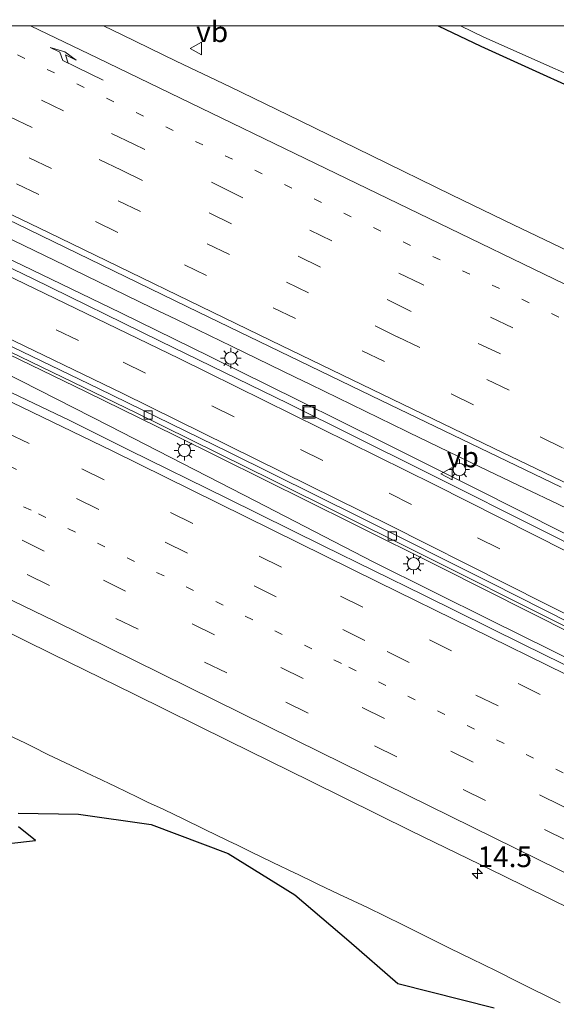
# Model space of a CAD drawing. Units: metres. Extents: x 129991 to 140000, y 475885 to 481253.
# Drawn here: x 134939 to 135004, y 481131 to 481251 of the extents above; entities that cross this region are included whole.
import ezdxf
from ezdxf.enums import TextEntityAlignment as Align

# ---------------------------------------------------------------- set-up
doc = ezdxf.new("R2010")
doc.units = ezdxf.units.M
for name, pattern in [('IE-TERREINAFSCHEIDING', [10, 8, -2]), ('VW-1-3_STREEP', [4, 1, -3]), ('VW-3-9_STREEP', [12, 3, -9])]:
    doc.linetypes.add(name, pattern=pattern)
doc.layers.get('0').update_dxf_attribs({"lineweight": 25})
for name, color, linetype, lineweight in [('B-ME-AM-KILOMETR-S-B1', 7, 'Continuous', 18), ('B-ME-BV-GELEIDECONSTRUCTIE-GELEIDERAIL-L-B1', 213, 'BV-GELEIDERAIL', 18), ('B-ME-IE-GRASLAND-GV-B6', 93, 'Continuous', 18), ('B-ME-IE-INRICHTINGSELEMENT-S-B1', 253, 'Continuous', 18), ('B-ME-IE-MEUBILAIR_WEGMEUBILAIR-LICHTMAST-S-B1', 8, 'Continuous', 18), ('B-ME-IE-TERREINAFSCHEIDING-RASTERHEKWERK-L-B1', 8, 'IE-TERREINAFSCHEIDING', 18), ('B-ME-OG-WATER-GV-B6', 153, 'Continuous', 18), ('B-ME-VH-VERH_SOORT-BITUMEN-GV-B6', 8, 'IE-TERREINAFSCHEIDING-NATUURLIJK-HOUTWAL', 18), ('B-ME-VV-KOLK-S-B1', 8, 'Continuous', 18), ('B-ME-VW-MARKERING-13STREEP-045-L-B1', 255, 'VW-1-3_STREEP', 18), ('B-ME-VW-MARKERING-39STREEP-015-L-B1', 255, 'VW-3-9_STREEP', 18), ('B-ME-VW-MARKERING-PIJLRE750-S-B1', 7, 'Continuous', 18), ('B-ME-VW-MARKERING-STREEP-015-L-B1', 7, 'Continuous', 18), ('B-ME-VW-MEUBILAIR_WEGMEUBILAIR-VERKEERSBORD-S-B1', 8, 'Continuous', 18)]:
    doc.layers.add(name, color=color, linetype=linetype, lineweight=lineweight)
doc.layers.add('B-ME-GW-INSTEEKWATERGANG-L-B1', color=10, linetype='Continuous')
doc.layers.add('B-ME-KG-KADASTRAAL-OPNAMEDTMGRENS-L-B1', color=10, linetype='Continuous')
doc.styles.add('NLCS-ISO', font='NLCS-ISO.TTF')
doc.linetypes.add('BV-GELEIDERAIL', pattern='A,10,-3,[108,NLCS.SHX,S=1,R=0,X=0,Y=0],-3', length=16)
doc.linetypes.add('IE-TERREINAFSCHEIDING-NATUURLIJK-HOUTWAL', pattern='A,7,-1.5,[67,NLCS.SHX,S=0.75,R=45,X=0,Y=0],-1.5,7,-1.5,[70,NLCS.SHX,S=0.75,R=0,X=0,Y=0],-1.5', length=20)

# ---------------------------------------------------------------- blocks, each defined once
blk = doc.blocks.new('hecto')
for p, q in [((0, 0.625), (-0.625, 0)), ((0, -0.625), (0, 0.625)), ((-0.625, 0), (0.625, 0)), ((0.625, 0), (0, -0.625))]:
    blk.add_line(p, q)
blk = doc.blocks.new('pijlr')
for p, q in [((0, 0, 0.1), (5.45, 0, 0.1)), ((5.45, -0.75, 0.1), (4.7, 0, 0.1)), ((6.2, -0.75, 0.1), (5.45, 0, 0.1)), ((4, -0.75, 0.1), (5.45, -0.75, 0.1)), ((5.7, -1.05, 0.1), (4, -0.75, 0.1)), ((7.5, -0.75, 0.1), (5.7, -1.05, 0.1)), ((7.5, -0.75, 0.1), (6.2, -0.75, 0.1))]:
    blk.add_line(p, q)
blk = doc.blocks.new('lantaarnpaal')
for p, q in [((0, 0.75), (0, 1.25)), ((-0.75, 0), (-1.25, 0)), ((-0.88, 0.88), (-0.53, 0.53)), ((0.53, 0.53), (0.88, 0.88)), ((0.75, 0), (1.25, 0)), ((-0.53, -0.53), (-0.88, -0.88)), ((0, -0.75), (0, -1.25)), ((0.53, -0.53), (0.88, -0.88))]:
    blk.add_line(p, q)
blk.add_circle((0, 0), 0.75)
blk = doc.blocks.new('kolk')
blk.add_lwpolyline([(-0.5, -0.5), (0.5, -0.5), (0.5, 0.5), (-0.5, 0.5)], close=True)
blk = doc.blocks.new('put')
for p, q in [((0.75, 0.75), (-0.75, 0.75)), ((-0.75, 0.75), (-0.75, -0.75)), ((0.75, -0.75), (0.75, 0.75)), ((-0.75, -0.75), (0.75, -0.75))]:
    blk.add_line(p, q)
blk.add_lwpolyline([(-0.625, 0.625), (0.625, 0.625), (0.625, -0.625), (-0.625, -0.625)], close=True)
blk = doc.blocks.new('verkeersbord')
for p, q in [((0, 0.75), (-0.75, -0.625)), ((0.75, -0.625), (0, 0.75)), ((-0.75, -0.625), (0.75, -0.625))]:
    blk.add_line(p, q)

msp = doc.modelspace()

# ---------------------------------------------------------------- linework, layer by layer
at = {"layer": 'B-ME-BV-GELEIDECONSTRUCTIE-GELEIDERAIL-L-B1'}
for p, q in [((134924.418, 481213.984, 1.23), (134938.782, 481206.935, 1.223)), ((134938.782, 481206.935, 1.223), (134949.488, 481201.48, 1.232)), ((134949.488, 481201.48, 1.232), (134967.325, 481192.324, 1.25))]:
    msp.add_line(p, q, dxfattribs=at)
for points in [[(134923.732, 481228.255, 1.488), (134929.245, 481225.621, 1.479), (134940.12, 481220.399, 1.489), (134950.912, 481215.172, 1.488), (134961.709, 481209.885, 1.492), (134972.454, 481204.592, 1.482), (134983.223, 481199.255, 1.483), (134993.954, 481193.89, 1.486), (135004.652, 481188.491, 1.494), (135015.352, 481183.086, 1.48), (135026.05, 481177.611, 1.493), (135036.714, 481172.126, 1.488), (135047.41, 481166.67, 1.481), (135058.075, 481161.241, 1.473), (135068.785, 481155.851, 1.452), (135079.494, 481150.481, 1.449), (135090.237, 481145.127, 1.467), (135100.96, 481139.84, 1.471), (135111.747, 481134.581, 1.478), (135115.511, 481132.748, 1.472)], [(134944.164, 481220.916, 1.316), (134937.898, 481223.935, 1.32), (134929.739, 481227.839, 1.328)], [(134957.668, 481214.366, 1.313), (134954.689, 481215.806, 1.312), (134945.128, 481220.451, 1.315), (134944.164, 481220.916, 1.316)], [(135061.416, 481147.972, 1.33), (135053.98, 481151.704, 1.33), (135043.256, 481157.13, 1.321), (135032.567, 481162.593, 1.325), (135021.901, 481168.044, 1.335), (135011.194, 481173.485, 1.33), (135000.505, 481178.886, 1.303), (134989.759, 481184.273, 1.297), (134979.045, 481189.628, 1.307), (134968.275, 481194.981, 1.294), (134957.504, 481200.288, 1.294), (134946.727, 481205.587, 1.305), (134935.92, 481210.795, 1.29), (134925.134, 481215.989, 1.316), (134919.202, 481218.82, 1.313)], [(134972.064, 481207.385, 1.299), (134964.345, 481211.138, 1.316), (134957.668, 481214.366, 1.313)], [(134985.57, 481200.832, 1.294), (134973.923, 481206.481, 1.295), (134972.064, 481207.385, 1.299)], [(134999.981, 481193.882, 1.292), (134995.497, 481196.033, 1.285), (134985.888, 481200.678, 1.294), (134985.57, 481200.832, 1.294)], [(135180.696, 481107.897, 1.394), (135179.875, 481108.282, 1.393), (135170.265, 481112.878, 1.395), (135163.024, 481116.346, 1.379), (135142.539, 481126.03, 1.376), (135131.662, 481131.169, 1.337), (135120.803, 481136.312, 1.339), (135111.146, 481140.833, 1.316), (135101.49, 481145.453, 1.31), (135091.842, 481150.032, 1.306), (135082.16, 481154.568, 1.3), (135072.504, 481159.145, 1.313), (135061.656, 481164.281, 1.318), (135049.603, 481170.063, 1.296), (135041.195, 481174.114, 1.314), (135031.582, 481178.675, 1.312), (135021.936, 481183.316, 1.299), (135012.335, 481187.927, 1.308), (135003.923, 481191.992, 1.299), (134999.981, 481193.882, 1.292)], [(134967.325, 481192.324, 1.25), (134981.534, 481184.981, 1.231), (134995.874, 481177.868, 1.231), (135010.208, 481170.782, 1.205), (135024.553, 481163.723, 1.225), (135031.733, 481160.22, 1.201)]]:
    msp.add_polyline3d(points, dxfattribs=at)
at = {"layer": 'B-ME-GW-INSTEEKWATERGANG-L-B1'}
msp.add_polyline3d([(134989.4459, 481250, -1.206), (134994.603, 481247.525, -1.186), (135011.901, 481239.688, -1.193), (135029.835, 481231.193, -1.308), (135048.168, 481223.402, -1.219), (135066.028, 481215.133, -1.29), (135083.053, 481207.51, -1.278), (135100.038, 481199.559, -1.331), (135117.027, 481192.047, -1.386), (135132.339, 481184.218, -1.176), (135149.868, 481176.027, -1.17), (135156.194, 481172.572, -0.939), (135157.946, 481172.308, -0.879), (135159.529, 481173.001, -0.877), (135161.804, 481175.92, -0.874)], dxfattribs=at)
at = {"layer": 'B-ME-IE-GRASLAND-GV-B6'}
for points in [[(135008.979, 481220.873, -0.151), (134998.576, 481225.874, -0.143), (134991.061, 481229.51, -0.146), (134981.323, 481234.261, -0.148), (134972.686, 481238.454, -0.142), (134964.174, 481242.578, -0.143), (134957.647, 481245.722, -0.153), (134951.08, 481248.918, -0.137), (134948.8256, 481250, -0.1328), (134989.4459, 481250, -1.206)], [(134989.4459, 481250, -1.206), (134994.603, 481247.525, -1.186), (135011.901, 481239.688, -1.193)], [(135011.901, 481239.688, -1.193), (134994.603, 481247.525, -1.186), (134989.4459, 481250, -1.206), (134992.139, 481250, -1.6958)], [(134992.139, 481250, -1.6958), (134994.982, 481248.634, -1.697), (135012.665, 481240.764, -1.694)], [(134924.471, 481226.892, 0.79), (134923.335, 481227.429, 0.79), (134925.558, 481232.06, 0.595), (134938.288, 481225.977, 0.589), (134960.347, 481215.272, 0.584), (134982.516, 481204.547, 0.575), (135004.352, 481194.032, 0.569)], [(135020.563, 481179.403, 0.798), (135003.561, 481188.029, 0.809), (134987.403, 481196.15, 0.8), (134971.218, 481204.193, 0.784), (134955.714, 481211.743, 0.793), (134940.185, 481219.326, 0.795), (134924.471, 481226.892, 0.79)], [(135011.74, 481169.069, 0.459), (134999.721, 481174.999, 0.433), (134987.708, 481180.937, 0.443), (134975.482, 481186.914, 0.452), (134963.782, 481192.701, 0.453), (134951.924, 481198.53, 0.467), (134944.726, 481202.106, 0.461), (134936.831, 481205.872, 0.476), (134928.975, 481209.62, 0.491), (134920.832, 481213.504, 0.507), (134917.442, 481215.152, 0.519), (134919.363, 481219.155, 0.587), (134921.234, 481218.269, 0.586), (134937.473, 481210.449, 0.59), (134952.768, 481203.053, 0.58), (134969.402, 481194.849, 0.584), (134985.897, 481186.646, 0.582), (135005.457, 481176.832, 0.599)], [(134908.325, 481175.311, -0.051), (134909.385, 481178.772, -0.119), (134911.799, 481180.849, -0.174), (134915.18, 481182.34, -0.191), (134918.976, 481182.329, -0.138), (134922.925, 481181.309, -0.16), (134927.246, 481180.463, -0.163), (134930.971, 481178.658, -0.18), (134931.152, 481179.026, -0.165), (134935.492, 481176.938, -0.167), (134935.616, 481177.222, -0.143), (134942.554, 481173.822, -0.152), (134952.552, 481168.917, -0.156), (134963.977, 481163.279, -0.158), (134973.942, 481158.377, -0.148), (134986.103, 481152.358, -0.155), (134997.346, 481146.876, -0.161), (135008.443, 481141.43, -0.161)], [(134996.234, 481130.891, -0.824), (134984.536, 481133.838, -0.773), (134978.604, 481138.993, -0.776), (134972.037, 481144.566, -0.738), (134963.944, 481149.583, -0.744), (134954.604, 481153.127, -0.773), (134945.799, 481154.386, -0.751), (134938.445, 481154.497, -0.715)], [(134938.509, 481152.844, 0.075), (134940.559, 481151.153, 0.18), (134934.401, 481150.497, 0.119)]]:
    msp.add_polyline3d(points, dxfattribs=at)
at = {"layer": 'B-ME-IE-TERREINAFSCHEIDING-RASTERHEKWERK-L-B1'}
msp.add_polyline3d([(135004.237, 481131.471, -0.926), (135001.802, 481132.695, -0.86), (135001.7, 481132.746, -0.849), (134999.589, 481133.787, -0.642), (134999.023, 481134.066, -0.642), (134996.543, 481135.338, -0.64), (134996.462, 481135.38, -0.638), (134993.489, 481136.818, -0.597), (134990.901, 481138.091, -0.56), (134989.43, 481138.818, -0.539), (134988.213, 481139.42, -0.538), (134985.472, 481140.782, -0.536), (134985.137, 481140.944, -0.536), (134982.996, 481141.983, -0.562), (134980.868, 481143.027, -0.589), (134980.234, 481143.338, -0.593), (134977.397, 481144.674, -0.612), (134974.893, 481145.843, -0.63), (134974.601, 481145.986, -0.632), (134972.383, 481147.078, -0.631), (134972.078, 481147.228, -0.633), (134969.355, 481148.507, -0.651), (134966.618, 481149.853, -0.666), (134965.089, 481150.59, -0.676), (134963.948, 481151.141, -0.677), (134963.882, 481151.173, -0.677), (134961.132, 481152.492, -0.674), (134958.399, 481153.841, -0.669), (134956.219, 481154.876, -0.667), (134955.62, 481155.161, -0.667), (134954.256, 481155.801, -0.669), (134952.948, 481156.415, -0.648), (134950.283, 481157.727, -0.605), (134947.88, 481158.863, -0.568), (134947.521, 481159.033, -0.568), (134944.888, 481160.282, -0.568), (134944.808, 481160.32, -0.568), (134942.141, 481161.579, -0.518), (134940.162, 481162.572, -0.48), (134939.352, 481162.978, -0.48), (134937.197, 481163.984, -0.483)], dxfattribs=at)
at = {"layer": 'B-ME-KG-KADASTRAAL-OPNAMEDTMGRENS-L-B1'}
for points in [[(134938.445, 481154.497, -0.715), (134945.799, 481154.386, -0.751), (134954.604, 481153.127, -0.773), (134963.944, 481149.583, -0.744), (134972.037, 481144.566, -0.738), (134978.604, 481138.993, -0.776), (134984.536, 481133.838, -0.773), (134996.234, 481130.891, -0.824)], [(134934.401, 481150.497, 0.119), (134940.559, 481151.153, 0.18), (134938.509, 481152.844, 0.075)]]:
    msp.add_polyline3d(points, dxfattribs=at)
at = {"layer": 'B-ME-OG-WATER-GV-B6'}
for points in [[(134992.139, 481250, -1.6958), (135009.2635, 481250, -1.6481)], [(135012.665, 481240.764, -1.694), (134994.982, 481248.634, -1.697), (134992.139, 481250, -1.6958)]]:
    msp.add_polyline3d(points, dxfattribs=at)
at = {"layer": 'B-ME-VH-VERH_SOORT-BITUMEN-GV-B6'}
for points in [[(135004.352, 481194.032, 0.569), (134982.516, 481204.547, 0.575), (134960.347, 481215.272, 0.584), (134938.288, 481225.977, 0.589), (134925.558, 481232.06, 0.595), (134934.1703, 481250, 0.0572), (134948.8256, 481250, -0.1328)], [(134948.8256, 481250, -0.1328), (134951.08, 481248.918, -0.137), (134957.647, 481245.722, -0.153), (134964.174, 481242.578, -0.143), (134972.686, 481238.454, -0.142), (134981.323, 481234.261, -0.148), (134991.061, 481229.51, -0.146), (134998.576, 481225.874, -0.143), (135008.979, 481220.873, -0.151)], [(135011.87, 481174.317, 0.631), (134995.83, 481182.424, 0.625), (134979.939, 481190.403, 0.634), (134964.029, 481198.269, 0.634), (134948.229, 481206.009, 0.634), (134931.997, 481213.811, 0.665), (134919.653, 481219.76, 0.667), (134923.335, 481227.429, 0.79), (134924.471, 481226.892, 0.79), (134940.185, 481219.326, 0.795), (134955.714, 481211.743, 0.793), (134971.218, 481204.193, 0.784), (134987.403, 481196.15, 0.8), (135003.561, 481188.029, 0.809), (135020.563, 481179.403, 0.798)], [(135005.457, 481176.832, 0.599), (134985.897, 481186.646, 0.582), (134969.402, 481194.849, 0.584), (134952.768, 481203.053, 0.58), (134937.473, 481210.449, 0.59), (134921.234, 481218.269, 0.586), (134919.363, 481219.155, 0.587), (134919.653, 481219.76, 0.667), (134931.997, 481213.811, 0.665), (134948.229, 481206.009, 0.634), (134964.029, 481198.269, 0.634), (134979.939, 481190.403, 0.634), (134995.83, 481182.424, 0.625), (135011.87, 481174.317, 0.631)], [(134936.831, 481205.872, 0.476), (134944.726, 481202.106, 0.461), (134951.924, 481198.53, 0.467), (134963.782, 481192.701, 0.453), (134975.482, 481186.914, 0.452), (134987.708, 481180.937, 0.443), (134999.721, 481174.999, 0.433), (135011.74, 481169.069, 0.459)], [(135008.443, 481141.43, -0.161), (134997.346, 481146.876, -0.161), (134986.103, 481152.358, -0.155), (134973.942, 481158.377, -0.148), (134963.977, 481163.279, -0.158), (134952.552, 481168.917, -0.156), (134942.554, 481173.822, -0.152), (134935.616, 481177.222, -0.143)]]:
    msp.add_polyline3d(points, dxfattribs=at)
at = {"layer": 'B-ME-VW-MARKERING-13STREEP-045-L-B1'}
for points in [[(135193.168, 481124.755, 0.241), (135155.811, 481142.514, 0.197), (135116.093, 481161.446, 0.149), (135087.167, 481175.131, 0.141), (135054.627, 481190.53, 0.138), (135025.712, 481204.24, 0.132), (134989.672, 481221.593, 0.136), (134960.875, 481235.547, 0.14), (134933.588, 481248.786, 0.144)], [(135169.913, 481079.63, 0.314), (135128.785, 481099.195, 0.3), (135090.94, 481117.409, 0.306), (135053.131, 481135.699, 0.303), (135015.38, 481154.106, 0.308), (134977.688, 481172.636, 0.305), (134940.025, 481191.224, 0.304), (134912.359, 481204.565, 0.336)]]:
    msp.add_polyline3d(points, dxfattribs=at)
at = {"layer": 'B-ME-VW-MARKERING-39STREEP-015-L-B1'}
for points in [[(135191.088, 481121.709, 0.263), (135150.056, 481141.099, 0.208), (135117.687, 481156.449, 0.183), (135096.138, 481166.696, 0.178), (135052.599, 481187.396, 0.164), (135030.854, 481197.725, 0.149), (135009.347, 481208.2, 0.145), (134987.354, 481218.689, 0.133), (134964.603, 481229.689, 0.155), (134952.506, 481235.631, 0.144), (134943.971, 481239.678, 0.173), (134932.012, 481245.504, 0.174)], [(135189.106, 481118.808, 0.33), (135148.673, 481137.875, 0.272), (135116.098, 481153.342, 0.253), (135094.606, 481163.575, 0.247), (135072.533, 481173.967, 0.239), (135029.344, 481194.557, 0.235), (135007.811, 481205.016, 0.235), (134985.93, 481215.467, 0.231), (134950.99, 481232.494, 0.233), (134930.482, 481242.316, 0.256)], [(134928.977, 481239.182, 0.348), (134971.025, 481218.917, 0.36), (134984.52, 481212.267, 0.333), (135006.243, 481201.856, 0.327), (135039.175, 481186.055, 0.319), (135070.952, 481170.836, 0.333), (135093.019, 481160.463, 0.322), (135114.625, 481150.147, 0.348), (135147.199, 481134.728, 0.373), (135177.368, 481120.486, 0.394)], [(134927.449, 481236, 0.442), (134947.84, 481226.247, 0.442), (134969.403, 481215.779, 0.434), (135004.631, 481198.77, 0.428), (135047.853, 481178.039, 0.43), (135069.393, 481167.776, 0.426), (135112.816, 481147.21, 0.435), (135145.529, 481131.672, 0.465), (135185.101, 481112.942, 0.58)], [(134921.466, 481223.535, 0.764), (134951.215, 481209.209, 0.754), (134983.502, 481193.287, 0.758), (135004.956, 481182.527, 0.782), (135033.435, 481167.936, 0.772), (135058.37, 481155.197, 0.767), (135086.988, 481140.879, 0.769), (135101.338, 481133.801, 0.769), (135122.922, 481123.306, 0.772), (135140.966, 481114.68, 0.775), (135171.738, 481100.11, 0.761)], [(134915.481, 481211.068, 0.499), (134946.191, 481196.245, 0.475), (134977.6, 481180.802, 0.482), (135009.004, 481165.348, 0.486), (135040.45, 481149.981, 0.481), (135071.921, 481134.665, 0.483), (135103.441, 481119.451, 0.478), (135128.675, 481107.316, 0.478), (135153.948, 481095.264, 0.478), (135174.899, 481085.279, 0.485)], [(134913.961, 481207.903, 0.425), (134945.554, 481192.653, 0.396), (134983.234, 481174.1, 0.396), (135020.939, 481155.598, 0.399), (135046.101, 481143.315, 0.396), (135071.284, 481131.074, 0.401), (135102.806, 481115.865, 0.395), (135128.042, 481103.733, 0.395), (135172.481, 481082.539, 0.404)], [(135167.348, 481076.723, 0.222), (135136.747, 481091.31, 0.211), (135105.19, 481106.448, 0.215), (135073.671, 481121.663, 0.207), (135048.471, 481133.869, 0.205), (135004.44, 481155.37, 0.209), (134973.039, 481170.829, 0.205), (134941.636, 481186.285, 0.202), (134910.742, 481201.196, 0.233)], [(134909.224, 481198.035, 0.144), (134939.554, 481183.421, 0.111), (134970.955, 481167.963, 0.111), (135002.348, 481152.487, 0.107), (135027.506, 481140.195, 0.115), (135058.982, 481124.89, 0.115), (135084.187, 481112.696, 0.112), (135109.41, 481100.538, 0.122), (135134.666, 481088.449, 0.118), (135164.937, 481073.991, 0.127)]]:
    msp.add_polyline3d(points, dxfattribs=at)
at = {"layer": 'B-ME-VW-MARKERING-STREEP-015-L-B1'}
for points in [[(135195.384, 481128, 0.147), (135173.238, 481138.463, 0.065), (135136.541, 481155.845, 0.064), (135101.065, 481172.661, 0.026), (135069.003, 481187.877, 0.047), (135037.818, 481202.791, 0.022), (135008.478, 481216.879, 0.039), (134984.563, 481228.426, 0.055), (134948.145, 481246.076, 0.055), (134939.9395, 481250, 0.0537)], [(134925.883, 481232.737, 0.596), (134942.151, 481224.929, 0.593), (134969.141, 481211.83, 0.575), (134996.144, 481198.761, 0.57), (135040.776, 481177.354, 0.577), (135075.993, 481160.598, 0.576), (135111.236, 481143.896, 0.578), (135147.843, 481126.571, 0.613), (135183.016, 481109.889, 0.659)], [(134922.933, 481226.591, 0.836), (134958.015, 481209.651, 0.837), (134988.939, 481194.356, 0.84), (135017.057, 481180.157, 0.829), (135043.747, 481166.458, 0.835), (135069.167, 481153.572, 0.813), (135101.405, 481137.549, 0.834), (135137.852, 481119.89, 0.844), (135174.025, 481102.76, 0.82)], [(134919.982, 481220.445, 0.681), (134951.163, 481205.406, 0.671), (134983.444, 481189.472, 0.673), (135012.019, 481175.067, 0.682), (135047.619, 481156.829, 0.678), (135061.892, 481149.599, 0.675), (135076.195, 481142.428, 0.681), (135097.711, 481131.795, 0.671), (135126.487, 481117.797, 0.691), (135169.389, 481097.386, 0.668)], [(134917.03, 481214.295, 0.575), (134949.851, 481198.439, 0.558), (134982.145, 481182.529, 0.568), (135016.247, 481165.764, 0.568), (135061.189, 481143.851, 0.565), (135091.791, 481129.033, 0.561), (135122.424, 481114.283, 0.552), (135149.493, 481101.349, 0.563), (135177.365, 481088.073, 0.562)], [(134907.665, 481194.786, 0.062), (134942.892, 481177.764, 0.019), (134975.182, 481161.847, 0.02), (135009.286, 481145.086, 0.013), (135047.033, 481126.67, 0.023), (135083.037, 481109.24, 0.018), (135119.072, 481091.878, 0.028), (135162.468, 481071.194, 0.029)]]:
    msp.add_polyline3d(points, dxfattribs=at)

# ---------------------------------------------------------------- block references
at = {"layer": 'B-ME-AM-KILOMETR-S-B1', "rotation": 90}
msp.add_blockref('hecto', (134994.208, 481147.165, -0.253), dxfattribs=at)
at = {"layer": 'B-ME-IE-INRICHTINGSELEMENT-S-B1', "rotation": 90}
msp.add_blockref('put', (134973.767, 481203.172, 0.787), dxfattribs=at)
at = {"layer": 'B-ME-IE-MEUBILAIR_WEGMEUBILAIR-LICHTMAST-S-B1', "rotation": 90}
for p in [(134964.284, 481209.691, 0.514), (134958.646, 481198.499, 0.55), (134992.007, 481196.161, 0.533), (134986.458, 481184.746, 0.501)]:
    msp.add_blockref('lantaarnpaal', p, dxfattribs=at)
at = {"layer": 'B-ME-VV-KOLK-S-B1', "rotation": 90}
for p in [(134954.241, 481202.799, 0.549), (134983.863, 481188.106, 0.56)]:
    msp.add_blockref('kolk', p, dxfattribs=at)
at = {"layer": 'B-ME-VW-MARKERING-PIJLRE750-S-B1', "rotation": 154}
msp.add_blockref('pijlr', (134948.77, 481243.394, 0.097), dxfattribs=at)
at = {"layer": 'B-ME-VW-MEUBILAIR_WEGMEUBILAIR-VERKEERSBORD-S-B1', "rotation": 90}
for p in [(134960.069, 481247.244, -0.353), (134990.498, 481195.657, 0.777)]:
    msp.add_blockref('verkeersbord', p, dxfattribs=at)

# ---------------------------------------------------------------- texts
at = {"layer": 'B-ME-AM-KILOMETR-S-B1', "ltscale": 0.2, "style": 'NLCS-ISO'}
msp.add_text('14.5', height=2.5, dxfattribs=at).set_placement((134994.208, 481147.165, -0.253), align=Align.BOTTOM_LEFT)
at = {"layer": 'B-ME-VW-MEUBILAIR_WEGMEUBILAIR-VERKEERSBORD-S-B1', "ltscale": 0.2, "style": 'NLCS-ISO'}
for p in [(134960.069, 481247.244, -0.353), (134990.498, 481195.657, 0.777)]:
    msp.add_text('vb', height=2.5, dxfattribs=at).set_placement(p, align=Align.BOTTOM_LEFT)

doc.saveas('drawing.dxf')
